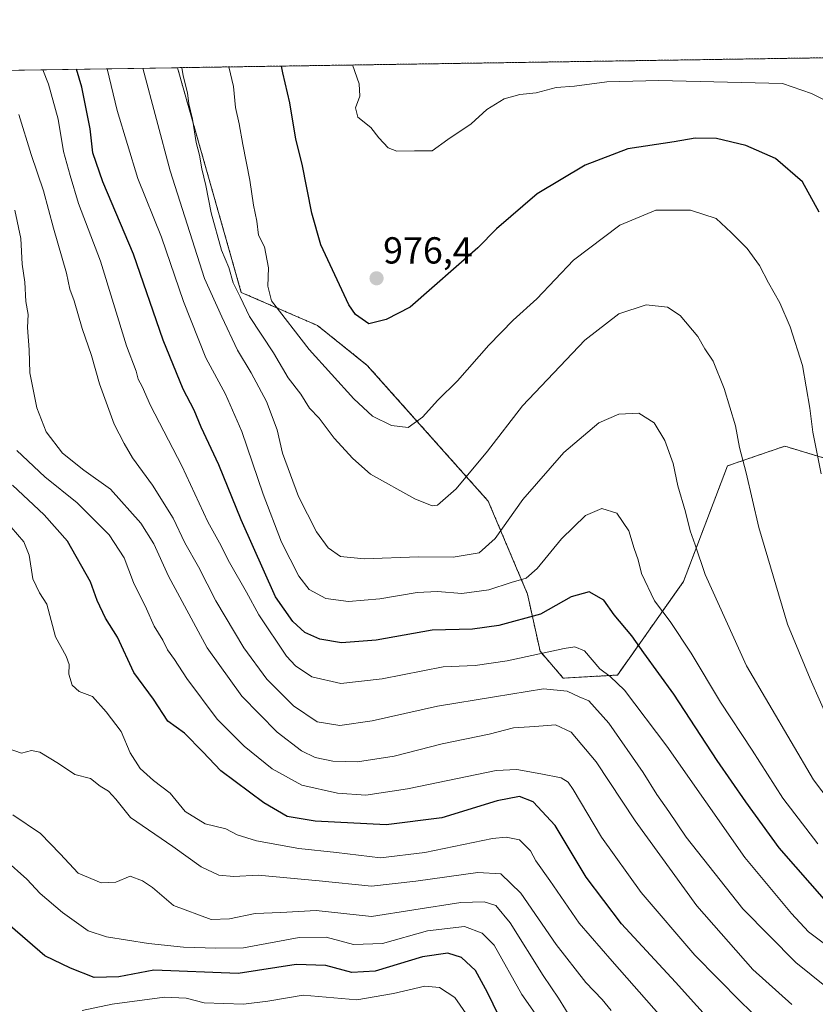
# Model space of a CAD drawing. Units: metres. Extents: x 604037 to 607484, y 4729215 to 4731580.
# Drawn here: x 606571 to 606783, y 4731318 to 4731580 of the extents above; entities that cross this region are included whole.
import ezdxf
from ezdxf.enums import TextEntityAlignment as Align

# ---------------------------------------------------------------- set-up
doc = ezdxf.new("R2010")
doc.units = ezdxf.units.M
doc.header["$MEASUREMENT"] = 0
doc.linetypes.add('TRAZOS', pattern=[0.75, 0.5, -0.25])
for name, color, linetype, lineweight in [('Arbolado forestal', 92, 'TRAZOS', 0), ('Arbolado forestal CxS', 92, 'Continuous', 0), ('Carátula', 7, 'Continuous', 5), ('Comarca CxS', 133, 'Continuous', 0), ('Comunidad Autónoma CxS', 142, 'Continuous', 0), ('Curva de nivel maestra', 36, 'Continuous', 30), ('Curva de nivel normal', 36, 'Continuous', 0), ('Matorral', 135, 'Continuous', 0), ('Matorral CxS', 135, 'Continuous', 0), ('Municipio CxS', 142, 'Continuous', 0), ('Provincia CxS', 1, 'Continuous', 0), ('Punto de cota en terreno', 7, 'Continuous', 0), ('Rótulo de punto de cota en terreno', 19, 'Continuous', 0)]:
    doc.layers.add(name, color=color, linetype=linetype, lineweight=lineweight)
doc.styles.add('Arial', font='txt', dxfattribs={"height": 0.2})

# ---------------------------------------------------------------- blocks, each defined once
blk = doc.blocks.new('*U159')
at = {"layer": 'Curva de nivel normal', "color": 36, "linetype": 'Continuous', "lineweight": 0}
blk.add_polyline3d([(606796.49, 4731359.55, 960), (606782.6, 4731377.85, 960), (606764.79, 4731408.17, 960), (606753.73, 4731432.57, 960), (606751.04, 4731440.48, 960), (606749.7, 4731444.14, 960), (606748.47, 4731449.2, 960), (606746.47, 4731456.19, 960), (606745.19, 4731462.09, 960), (606743.02, 4731468.29, 960), (606740.14, 4731472.98, 960), (606736.03, 4731475.53, 960), (606730.69, 4731475.25, 960), (606725.36, 4731472.92, 960), (606716.04, 4731465.06, 960), (606705.14, 4731452.51, 960), (606697.78, 4731442.15, 960), (606693.47, 4731438.33, 960), (606686.52, 4731437.11, 960), (606677.31, 4731437.26, 960), (606662.86, 4731436.75, 960), (606656.5, 4731437.33, 960), (606653.25, 4731439.61, 960), (606650.1, 4731443.91, 960), (606645.33, 4731453.35, 960), (606641.09, 4731464.9, 960), (606639.61, 4731471.13, 960), (606636.8, 4731478.65, 960), (606632.74, 4731486.25, 960), (606629.03, 4731492.32, 960), (606624.86, 4731501.19, 960), (606620.27, 4731511.42, 960), (606611.15, 4731540.1, 960), (606603.85, 4731567.47, 960)], dxfattribs=at)
blk = doc.blocks.new('*U165')
at = {"layer": 'Curva de nivel normal', "color": 36, "linetype": 'Continuous', "lineweight": 0}
blk.add_polyline3d([(606717.16, 4731303.11, 905), (606704.89, 4731320.59, 905), (606697.45, 4731333.77, 905), (606694.31, 4731336.92, 905), (606689.55, 4731338.68, 905), (606679.7, 4731337.57, 905), (606667.7, 4731334.15, 905), (606659.96, 4731333.95, 905), (606652.74, 4731335.86, 905), (606645.51, 4731335.83, 905), (606630.68, 4731333.06, 905), (606623.29, 4731332.92, 905), (606614.71, 4731333.2, 905), (606605.32, 4731334.16, 905), (606594.13, 4731335.97, 905), (606589.28, 4731337.59, 905), (606582.44, 4731342.42, 905), (606576.45, 4731347.52, 905), (606572.88, 4731351.35, 905), (606567.15, 4731356.46, 905)], dxfattribs=at)
blk = doc.blocks.new('*U168')
at = {"layer": 'Curva de nivel normal', "color": 36, "linetype": 'Continuous', "lineweight": 0}
blk.add_polyline3d([(606790, 4731556.81, 980), (606782.09, 4731560.7, 980), (606774.36, 4731563.41, 980), (606741.37, 4731564.16, 980), (606727.55, 4731563.8, 980), (606718.92, 4731562.68, 980), (606714.04, 4731562.31, 980), (606708.7, 4731560.92, 980), (606704.37, 4731560.49, 980), (606700.16, 4731559.33, 980), (606695.52, 4731556.49, 980), (606691.38, 4731552.62, 980), (606685.15, 4731548.48, 980), (606680.94, 4731545.47, 980), (606676.25, 4731545.47, 980), (606671.52, 4731545.33, 980), (606669.2, 4731546.21, 980), (606666.71, 4731548.9, 980), (606664.64, 4731551.66, 980), (606661.13, 4731554.44, 980), (606660.55, 4731556.92, 980), (606661.69, 4731560, 980), (606661.48, 4731563.33, 980), (606659.71, 4731568.33, 980)], dxfattribs=at)
blk = doc.blocks.new('*U170')
at = {"layer": 'Curva de nivel normal', "color": 36, "linetype": 'Continuous', "lineweight": 0}
blk.add_polyline3d([(606784.67, 4731459.32, 970), (606782.44, 4731470.46, 970), (606781.68, 4731476.82, 970), (606779.72, 4731488.22, 970), (606776.4, 4731498.52, 970), (606773.64, 4731504.94, 970), (606770.6, 4731510.23, 970), (606768.26, 4731514.9, 970), (606764.95, 4731519.43, 970), (606760.67, 4731523.69, 970), (606756.71, 4731527.4, 970), (606749.86, 4731529.62, 970), (606740.62, 4731529.63, 970), (606731, 4731525.6, 970), (606718.64, 4731516.33, 970), (606708.84, 4731505.99, 970), (606702.58, 4731500.33, 970), (606696.03, 4731493.67, 970), (606687.71, 4731484.11, 970), (606682.44, 4731479.01, 970), (606678.43, 4731474.5, 970), (606674.61, 4731471.68, 970), (606670.1, 4731472.2, 970), (606665.05, 4731474.71, 970), (606660.05, 4731479.35, 970), (606648.22, 4731492.54, 970), (606638.16, 4731505.48, 970), (606637.12, 4731509.4, 970), (606637.3, 4731514.23, 970), (606636.29, 4731519.86, 970), (606634.7, 4731522.99, 970), (606634.2, 4731526.66, 970), (606633.32, 4731530.99, 970), (606632.37, 4731537.61, 970), (606630.45, 4731547.13, 970), (606629.52, 4731552.61, 970), (606628.57, 4731556.97, 970), (606627.99, 4731562.6, 970), (606626.77, 4731567.82, 970)], dxfattribs=at)
blk = doc.blocks.new('*U174')
at = {"layer": 'Curva de nivel normal', "color": 36, "linetype": 'Continuous', "lineweight": 0}
blk.add_polyline3d([(606742, 4731314.63, 920), (606728.91, 4731329.44, 920), (606720.18, 4731339.65, 920), (606712.36, 4731350.98, 920), (606708.58, 4731356.18, 920), (606707.17, 4731358.89, 920), (606704.25, 4731361.8, 920), (606700.71, 4731362.57, 920), (606697.04, 4731362.16, 920), (606679, 4731358.42, 920), (606667.23, 4731357.06, 920), (606655.42, 4731358.48, 920), (606645.4, 4731359.54, 920), (606634.1, 4731361.52, 920), (606628.99, 4731363.13, 920), (606625.97, 4731364.75, 920), (606620.49, 4731366.06, 920), (606615.12, 4731369.41, 920), (606611.1, 4731374.24, 920), (606606.66, 4731377.65, 920), (606603.16, 4731380.84, 920), (606600.5, 4731385.04, 920), (606598.05, 4731390.69, 920), (606594.03, 4731395.96, 920), (606590.43, 4731400, 920), (606586.86, 4731401.39, 920), (606585.03, 4731403.01, 920), (606584.11, 4731405.98, 920), (606584.23, 4731408.53, 920), (606583.44, 4731410.75, 920), (606580.55, 4731415.91, 920), (606578.21, 4731424.6, 920), (606576.32, 4731427.63, 920), (606574.52, 4731431.42, 920), (606573.52, 4731437.67, 920), (606572.08, 4731441.2, 920), (606568.76, 4731445.14, 920)], dxfattribs=at)
blk = doc.blocks.new('*U185')
at = {"layer": 'Curva de nivel normal', "color": 36, "linetype": 'Continuous', "lineweight": 0}
blk.add_polyline3d([(606772.83, 4731309.43, 930), (606763.28, 4731318.61, 930), (606750.96, 4731331.06, 930), (606736.7, 4731347.82, 930), (606726.14, 4731362.57, 930), (606718.58, 4731375.23, 930), (606717.25, 4731377.18, 930), (606715.31, 4731378.33, 930), (606709.9, 4731379.38, 930), (606703.56, 4731380.57, 930), (606698.04, 4731380.32, 930), (606674.43, 4731375.44, 930), (606663.26, 4731373.71, 930), (606655.73, 4731374.21, 930), (606646.24, 4731376.38, 930), (606638.31, 4731380.77, 930), (606630.88, 4731386.8, 930), (606623.68, 4731393.98, 930), (606615.59, 4731404.79, 930), (606612.32, 4731409.87, 930), (606610.44, 4731412.44, 930), (606609.18, 4731415.01, 930), (606606.86, 4731418.79, 930), (606604.83, 4731423.37, 930), (606601.39, 4731430.44, 930), (606598.82, 4731437.01, 930), (606594.83, 4731443.12, 930), (606586.31, 4731451.6, 930), (606577.7, 4731458.57, 930), (606570.21, 4731465.58, 930)], dxfattribs=at)
blk = doc.blocks.new('*U186')
at = {"layer": 'Curva de nivel normal', "color": 36, "linetype": 'Continuous', "lineweight": 0}
blk.add_polyline3d([(606789.02, 4731331.52, 945), (606781.32, 4731337.32, 945), (606776.75, 4731342.18, 945), (606764.34, 4731357.1, 945), (606743.53, 4731386.8, 945), (606732.21, 4731401.69, 945), (606728.42, 4731405.37, 945), (606725.62, 4731407.42, 945), (606721.57, 4731412.23, 945), (606718.96, 4731413.24, 945), (606716.14, 4731412.79, 945), (606700.97, 4731409.5, 945), (606692.4, 4731408.28, 945), (606683.94, 4731407.9, 945), (606667.65, 4731404.7, 945), (606656.64, 4731403.5, 945), (606648.88, 4731405.24, 945), (606644.5, 4731408.16, 945), (606642.14, 4731410.78, 945), (606634.8, 4731421.78, 945), (606631.48, 4731427.86, 945), (606626.95, 4731435.76, 945), (606624.29, 4731440.98, 945), (606621.19, 4731446.57, 945), (606614.21, 4731461.5, 945), (606605.87, 4731477.58, 945), (606603.66, 4731482.62, 945), (606602.58, 4731484.62, 945), (606602.07, 4731486.7, 945), (606599.5, 4731493.48, 945), (606592.56, 4731516.03, 945), (606586.66, 4731531.37, 945), (606584.45, 4731538.83, 945), (606582.67, 4731545.29, 945), (606581.3, 4731553.91, 945), (606578.72, 4731563.26, 945), (606577.18, 4731567.06, 945)], dxfattribs=at)
blk = doc.blocks.new('*U187')
at = {"layer": 'Curva de nivel normal', "color": 36, "linetype": 'Continuous', "lineweight": 0}
blk.add_polyline3d([(606728.68, 4731316.34, 915), (606726.28, 4731319.22, 915), (606721.97, 4731323.76, 915), (606714.03, 4731333.96, 915), (606704.62, 4731347.61, 915), (606699.28, 4731352.76, 915), (606693.12, 4731353.1, 915), (606676.64, 4731350.8, 915), (606664.8, 4731349.44, 915), (606650.8, 4731350.92, 915), (606634.6, 4731352.38, 915), (606628.12, 4731352.02, 915), (606624.11, 4731352.42, 915), (606619.38, 4731354.6, 915), (606611.79, 4731360.07, 915), (606600.57, 4731367.77, 915), (606596.67, 4731372.61, 915), (606594.67, 4731374.82, 915), (606592.44, 4731376.14, 915), (606589.9, 4731378.2, 915), (606585.72, 4731379.26, 915), (606581.38, 4731382.16, 915), (606576.34, 4731385.16, 915), (606574.19, 4731385.6, 915), (606571.45, 4731384.94, 915), (606566.15, 4731386.77, 915)], dxfattribs=at)
blk = doc.blocks.new('*U189')
at = {"layer": 'Curva de nivel normal', "color": 36, "linetype": 'Continuous', "lineweight": 0}
blk.add_polyline3d([(606786.1, 4731322.51, 940), (606777.93, 4731329.09, 940), (606763.75, 4731343.4, 940), (606748.72, 4731362.54, 940), (606744.1, 4731369.36, 940), (606740.84, 4731373.93, 940), (606737.19, 4731379.79, 940), (606728.09, 4731392.89, 940), (606722.76, 4731398.84, 940), (606720.18, 4731399.96, 940), (606716.96, 4731401.45, 940), (606710.68, 4731402.1, 940), (606697.6, 4731399.93, 940), (606682.42, 4731397.4, 940), (606664.94, 4731393.49, 940), (606656.37, 4731392.29, 940), (606650.34, 4731393.27, 940), (606644.04, 4731397.57, 940), (606636.88, 4731404.65, 940), (606630.73, 4731413.02, 940), (606623.27, 4731425.48, 940), (606618.64, 4731434.58, 940), (606615.05, 4731441.01, 940), (606611.9, 4731447.52, 940), (606606.39, 4731456.34, 940), (606601.05, 4731463.67, 940), (606598.84, 4731467.47, 940), (606596.15, 4731472.56, 940), (606592.27, 4731483.36, 940), (606590.16, 4731490.87, 940), (606587.67, 4731498.13, 940), (606585.49, 4731505.5, 940), (606584.41, 4731508.56, 940), (606583.46, 4731512.84, 940), (606580.04, 4731524.81, 940), (606577.33, 4731534.78, 940), (606574.07, 4731544.47, 940), (606570.8, 4731555.1, 940)], dxfattribs=at)
blk = doc.blocks.new('*U190')
at = {"layer": 'Curva de nivel normal', "color": 36, "linetype": 'Continuous', "lineweight": 0}
blk.add_polyline3d([(606690.63, 4731314.54, 895), (606687.05, 4731319.79, 895), (606682.89, 4731322.43, 895), (606679.04, 4731322.84, 895), (606670.7, 4731320.83, 895), (606660.84, 4731319.14, 895), (606646.58, 4731320.42, 895), (606637.18, 4731318.83, 895), (606630.71, 4731318.04, 895), (606620.22, 4731318.36, 895), (606615.38, 4731319.59, 895), (606609.57, 4731319.88, 895), (606595.67, 4731317.98, 895), (606587.66, 4731316.3, 895)], dxfattribs=at)
blk = doc.blocks.new('*U192')
at = {"layer": 'Curva de nivel normal', "color": 36, "linetype": 'Continuous', "lineweight": 0}
blk.add_polyline3d([(606718.35, 4731313.62, 910), (606714.61, 4731319.6, 910), (606710.59, 4731325.67, 910), (606701.75, 4731339.66, 910), (606697.95, 4731344.34, 910), (606694.81, 4731345.26, 910), (606688.59, 4731345.12, 910), (606676.1, 4731343.16, 910), (606664.8, 4731341.39, 910), (606650.04, 4731342.98, 910), (606640.64, 4731342.47, 910), (606633.76, 4731342.2, 910), (606626.98, 4731340.76, 910), (606622.05, 4731340.54, 910), (606612.04, 4731344.35, 910), (606606.45, 4731349.15, 910), (606603.74, 4731350.92, 910), (606600.5, 4731352.13, 910), (606596.63, 4731350.54, 910), (606592.77, 4731350.32, 910), (606586.6, 4731352.9, 910), (606581.82, 4731358.12, 910), (606576.55, 4731363.51, 910), (606569.19, 4731368.48, 910)], dxfattribs=at)
blk = doc.blocks.new('*U195')
at = {"layer": 'Curva de nivel normal', "color": 36, "linetype": 'Continuous', "lineweight": 0}
blk.add_polyline3d([(606789.99, 4731386.06, 965), (606781.73, 4731404.72, 965), (606775.69, 4731419.28, 965), (606768.03, 4731445.05, 965), (606764.69, 4731459.67, 965), (606762.89, 4731466.36, 965), (606761.86, 4731472.15, 965), (606758.81, 4731482.12, 965), (606755.86, 4731489.35, 965), (606753.64, 4731492.64, 965), (606751.78, 4731495.93, 965), (606747.09, 4731501.57, 965), (606743.69, 4731503.78, 965), (606738.03, 4731504.4, 965), (606730.69, 4731502, 965), (606721.7, 4731494.96, 965), (606705.04, 4731477.46, 965), (606695.7, 4731465.44, 965), (606687.37, 4731455.34, 965), (606682.37, 4731451, 965), (606680.96, 4731450.86, 965), (606676.31, 4731452.67, 965), (606664.49, 4731459.24, 965), (606659.78, 4731463.42, 965), (606654.87, 4731468.84, 965), (606650.87, 4731474.17, 965), (606648.24, 4731476.88, 965), (606645.99, 4731480.62, 965), (606642.54, 4731484.95, 965), (606638.7, 4731491.65, 965), (606632.3, 4731501.33, 965), (606629.74, 4731506.56, 965), (606627.96, 4731510.24, 965), (606626.72, 4731514.34, 965), (606624.79, 4731518.99, 965), (606622.06, 4731528.95, 965), (606620.64, 4731536.2, 965), (606619.52, 4731540.66, 965), (606618.98, 4731544.33, 965), (606618.09, 4731547.66, 965), (606617.07, 4731553.9, 965), (606616.07, 4731557.95, 965), (606615.77, 4731560.92, 965), (606614.62, 4731565.41, 965), (606614.26, 4731567.63, 965)], dxfattribs=at)
blk = doc.blocks.new('*U199')
at = {"layer": 'Curva de nivel normal', "color": 36, "linetype": 'Continuous', "lineweight": 0}
blk.add_polyline3d([(606783.77, 4731360.75, 955), (606774.41, 4731372.88, 955), (606766.24, 4731385.72, 955), (606757.84, 4731398.51, 955), (606750.02, 4731411.54, 955), (606744.42, 4731420.02, 955), (606740.26, 4731425.53, 955), (606736.79, 4731432.83, 955), (606735.88, 4731436.42, 955), (606734.79, 4731439.5, 955), (606733.36, 4731444.18, 955), (606730.23, 4731448.91, 955), (606726.23, 4731450.13, 955), (606721.85, 4731448.3, 955), (606715.41, 4731442.08, 955), (606709, 4731434.15, 955), (606705.98, 4731431.58, 955), (606702.04, 4731430.42, 955), (606696.1, 4731428.49, 955), (606688.86, 4731427.44, 955), (606682.42, 4731427.96, 955), (606676.95, 4731427.7, 955), (606667.04, 4731426.09, 955), (606658.7, 4731425.34, 955), (606652.59, 4731426.12, 955), (606648.18, 4731428.52, 955), (606645.38, 4731432.05, 955), (606640.81, 4731441.17, 955), (606635.9, 4731453.96, 955), (606630.26, 4731470.62, 955), (606625.89, 4731480.61, 955), (606620.64, 4731490.26, 955), (606614.71, 4731505.32, 955), (606608.81, 4731522.41, 955), (606602.48, 4731538.06, 955), (606596.99, 4731556.2, 955), (606594.36, 4731567.33, 955)], dxfattribs=at)
blk = doc.blocks.new('*U210')
at = {"layer": 'Curva de nivel normal', "color": 36, "linetype": 'Continuous', "lineweight": 0}
blk.add_polyline3d([(606776.85, 4731317.95, 935), (606766.42, 4731327.28, 935), (606751.48, 4731344.26, 935), (606735.08, 4731366.86, 935), (606724.7, 4731382.63, 935), (606717.98, 4731390.52, 935), (606713.86, 4731392.49, 935), (606708.37, 4731392.03, 935), (606702.61, 4731391.69, 935), (606696.15, 4731390.02, 935), (606683.61, 4731387.42, 935), (606670.87, 4731384.13, 935), (606661.03, 4731382.58, 935), (606654.53, 4731382.77, 935), (606649.82, 4731383.79, 935), (606646.1, 4731385.55, 935), (606639.66, 4731390.51, 935), (606630.22, 4731400.07, 935), (606621.03, 4731412.99, 935), (606610.68, 4731432.06, 935), (606606.76, 4731440.72, 935), (606603.34, 4731446.25, 935), (606595.19, 4731455.3, 935), (606588.09, 4731460.34, 935), (606582.45, 4731464.85, 935), (606578.11, 4731470.52, 935), (606575.55, 4731476.95, 935), (606573.67, 4731486.28, 935), (606573.5, 4731492.45, 935), (606573.11, 4731498.38, 935), (606573.26, 4731501.86, 935), (606572.66, 4731505.26, 935), (606572.34, 4731510.44, 935), (606571.66, 4731515.23, 935), (606571.3, 4731522.06, 935), (606569.73, 4731529.67, 935)], dxfattribs=at)
blk = doc.blocks.new('*U213')
at = {"layer": 'Curva de nivel maestra', "color": 36, "linetype": 'Continuous', "lineweight": 30}
blk.add_polyline3d([(606786.14, 4731345.19, 950), (606773.45, 4731359.66, 950), (606764.61, 4731371.98, 950), (606756.94, 4731382.92, 950), (606745.37, 4731400.68, 950), (606737.39, 4731411.66, 950), (606734.2, 4731416.23, 950), (606729.45, 4731421.77, 950), (606726.7, 4731425.65, 950), (606722.86, 4731427.95, 950), (606718.01, 4731426.62, 950), (606709.86, 4731421.92, 950), (606698.7, 4731418.93, 950), (606691.68, 4731417.95, 950), (606680.94, 4731417.68, 950), (606666.01, 4731415, 950), (606656.77, 4731414.36, 950), (606651.04, 4731415.27, 950), (606647.02, 4731417.05, 950), (606643.8, 4731419.99, 950), (606639.16, 4731426.62, 950), (606630.03, 4731447.11, 950), (606624.06, 4731461.72, 950), (606619.43, 4731471.79, 950), (606617.48, 4731476.34, 950), (606614.55, 4731481.91, 950), (606609.28, 4731495, 950), (606601.37, 4731517.88, 950), (606593.13, 4731537.19, 950), (606590.54, 4731544.88, 950), (606589.83, 4731551.27, 950), (606587.56, 4731562.42, 950), (606586.17, 4731567.2, 950)], dxfattribs=at)
blk = doc.blocks.new('*U216')
at = {"layer": 'Curva de nivel maestra', "color": 36, "linetype": 'Continuous', "lineweight": 30}
blk.add_polyline3d([(606757.24, 4731311.24, 925), (606745.79, 4731323.86, 925), (606731.44, 4731339.42, 925), (606722.05, 4731351.83, 925), (606713.78, 4731365.6, 925), (606707.9, 4731371.97, 925), (606704.29, 4731373.34, 925), (606698.32, 4731372.17, 925), (606683.53, 4731367.72, 925), (606668.71, 4731365.78, 925), (606649.79, 4731366.78, 925), (606642.3, 4731368.03, 925), (606636.09, 4731371.72, 925), (606624.66, 4731380.25, 925), (606619.85, 4731385.31, 925), (606614.92, 4731390.22, 925), (606610.52, 4731393.48, 925), (606606.64, 4731399.28, 925), (606601.46, 4731406.43, 925), (606597.06, 4731415.8, 925), (606593.86, 4731420.93, 925), (606591.62, 4731425.64, 925), (606589.86, 4731430.6, 925), (606583.78, 4731441.4, 925), (606577.49, 4731448.45, 925), (606569.1, 4731456.38, 925)], dxfattribs=at)
blk = doc.blocks.new('*U219')
at = {"layer": 'Curva de nivel maestra', "color": 36, "linetype": 'Continuous', "lineweight": 30}
blk.add_polyline3d([(606701.79, 4731308.67, 900), (606695.7, 4731321.17, 900), (606692.51, 4731327.01, 900), (606688.82, 4731330.47, 900), (606685.18, 4731331.64, 900), (606678.41, 4731330.62, 900), (606665.77, 4731326.79, 900), (606659.54, 4731326.44, 900), (606652.66, 4731328.34, 900), (606644.72, 4731328.58, 900), (606629.23, 4731326.18, 900), (606606.8, 4731327.11, 900), (606597.44, 4731325.27, 900), (606590.88, 4731325.15, 900), (606584.54, 4731327.6, 900), (606577.72, 4731330.9, 900), (606568.43, 4731338.89, 900)], dxfattribs=at)
blk = doc.blocks.new('*U220')
at = {"layer": 'Curva de nivel maestra', "color": 36, "linetype": 'Continuous', "lineweight": 30}
blk.add_polyline3d([(606784.14, 4731529.1, 975), (606779.65, 4731537.19, 975), (606772.47, 4731543.4, 975), (606764.59, 4731546.88, 975), (606756.8, 4731548.74, 975), (606751.08, 4731548.79, 975), (606745.52, 4731547.82, 975), (606733.12, 4731546, 975), (606721.73, 4731541.61, 975), (606708.96, 4731534.01, 975), (606698.1, 4731524.7, 975), (606693.14, 4731519.59, 975), (606675.14, 4731503.81, 975), (606668.7, 4731500.53, 975), (606664.09, 4731499.38, 975), (606660.57, 4731501.84, 975), (606658.71, 4731504.44, 975), (606651.27, 4731520.42, 975), (606648.88, 4731528.84, 975), (606646.28, 4731541.89, 975), (606644.62, 4731548.57, 975), (606642.98, 4731558.26, 975), (606641.12, 4731566.23, 975), (606640.79, 4731568.04, 975)], dxfattribs=at)
blk = doc.blocks.new('5PATER')
at = {"layer": 'Carátula', "linetype": 'Continuous', "lineweight": 5}
h = blk.add_hatch(color=250, dxfattribs=at)
edge = h.paths.add_edge_path()
edge.add_ellipse((0, 0.01), major_axis=(-1.33, -1.34), ratio=0.999422, start_angle=0, end_angle=360)

msp = doc.modelspace()

# ---------------------------------------------------------------- linework, layer by layer
at = {"layer": 'Arbolado forestal', "color": 92, "linetype": 'TRAZOS', "lineweight": 0}
for points in [[(606613.07, 4731567.61, 964.46), (606856.66, 4731571.34, 994.41)], [(606837.39, 4731447.83, 979.58), (606774.97, 4731466.74, 967.93), (606767.43, 4731464.15, 965.9), (606759.73, 4731461.5, 963.72), (606747.95, 4731430.63, 958.51), (606730.35, 4731405.73, 945.51), (606715.9, 4731404.92, 941.31), (606709.72, 4731412.08, 945.01), (606706.38, 4731427.32, 952.91), (606695.91, 4731452.09, 962.41), (606663.68, 4731488.27, 973.55), (606650.41, 4731498.89, 972.55), (606630.06, 4731507.73, 964.87), (606613.07, 4731567.61, 964.46)]]:
    msp.add_polyline3d(points, dxfattribs=at)
at = {"layer": 'Arbolado forestal CxS', "color": 92, "linetype": 'Continuous', "lineweight": 0}
msp.add_polyline3d([(606837.39, 4731447.83, 979.58), (606774.97, 4731466.74, 967.93), (606767.43, 4731464.15, 965.9), (606759.73, 4731461.5, 963.72), (606747.95, 4731430.63, 958.51), (606730.35, 4731405.73, 945.51), (606715.9, 4731404.92, 941.31), (606709.72, 4731412.08, 945.01), (606706.38, 4731427.32, 952.91), (606695.91, 4731452.09, 962.41), (606663.68, 4731488.27, 973.55), (606650.41, 4731498.89, 972.55), (606630.06, 4731507.73, 964.87), (606613.07, 4731567.61, 964.46), (606856.66, 4731571.34, 994.41)], dxfattribs=at)
at = {"layer": 'Comarca CxS', "color": 133, "linetype": 'Continuous', "lineweight": 0}
msp.add_polyline3d([(604037.16, 4731528.17, 707.02), (607448.26, 4731580.4, 956.62), (607483.05, 4729341.63, 667.78)], dxfattribs=at)
msp.add_polyline3d([(604037.16, 4731528.17, 707.02), (607448.26, 4731580.4, 956.62), (607483.05, 4729341.63, 667.78)], dxfattribs=at)
at = {"layer": 'Comunidad Autónoma CxS', "color": 142, "linetype": 'Continuous', "lineweight": 0}
msp.add_polyline3d([(607484.21, 4729267.08, 666.66), (604071.95, 4729214.85, 567.43), (604037.16, 4731528.17, 707.02), (607448.26, 4731580.4, 956.62), (607449.41, 4731506.18, 985.02), (607449.75, 4731484.29, 990.08), (607484.21, 4729267.08, 666.66)], close=True, dxfattribs=at)
msp.add_polyline3d([(607484.21, 4729267.08, 666.66), (604071.95, 4729214.85, 567.43), (604037.16, 4731528.17, 707.02), (607448.26, 4731580.4, 956.62), (607449.41, 4731506.18, 985.02), (607449.75, 4731484.29, 990.08), (607484.21, 4729267.08, 666.66)], close=True, dxfattribs=at)
at = {"layer": 'Matorral', "color": 135, "linetype": 'Continuous', "lineweight": 0}
for points in [[(606278.35, 4731562.49, 1012.25), (606566.5, 4731566.9, 940.49), (606613.07, 4731567.61, 964.46)], [(606837.39, 4731447.83, 979.58), (606774.97, 4731466.74, 967.93), (606767.43, 4731464.15, 965.9), (606759.73, 4731461.5, 963.72), (606747.95, 4731430.63, 958.51), (606730.35, 4731405.73, 945.51), (606715.9, 4731404.92, 941.31), (606709.72, 4731412.08, 945.01), (606706.38, 4731427.32, 952.91), (606695.91, 4731452.09, 962.41), (606663.68, 4731488.27, 973.55), (606650.41, 4731498.89, 972.55), (606630.06, 4731507.73, 964.87), (606613.07, 4731567.61, 964.46)]]:
    msp.add_polyline3d(points, dxfattribs=at)
at = {"layer": 'Matorral CxS', "color": 135, "linetype": 'Continuous', "lineweight": 0}
msp.add_polyline3d([(606278.35, 4731562.49, 1012.25), (606613.07, 4731567.61, 964.46), (606630.06, 4731507.73, 964.87), (606650.41, 4731498.89, 972.55), (606663.68, 4731488.27, 973.55), (606695.91, 4731452.09, 962.41), (606706.38, 4731427.32, 952.91), (606709.72, 4731412.08, 945.01), (606715.9, 4731404.92, 941.31), (606730.35, 4731405.73, 945.51), (606747.95, 4731430.63, 958.51), (606759.73, 4731461.5, 963.72), (606767.43, 4731464.15, 965.9), (606774.97, 4731466.74, 967.93), (606837.39, 4731447.83, 979.58)], dxfattribs=at)
at = {"layer": 'Municipio CxS', "color": 142, "linetype": 'Continuous', "lineweight": 0}
msp.add_polyline3d([(605385.02, 4731090.98, 832.03), (605615.08, 4731071.96, 813.18), (605623.16, 4731071.29, 812.5), (605683.98, 4731066.27, 793.54), (605707.03, 4731064.36, 784.97), (605715.42, 4731063.67, 782.38), (605748.14, 4731060.96, 771.26), (605785.42, 4731057.88, 783.55), (605825.78, 4731054.54, 807.58), (605893.1, 4731048.98, 838.24), (606005.39, 4731039.7, 839.09), (606065.02, 4731175.78, 886.21), (605895.74, 4731521.39, 893.63), (605878.61, 4731556.37, 887.21), (607257.21, 4731577.47, 980.84), (607448.26, 4731580.4, 956.62), (607449.41, 4731506.18, 985.02), (607449.41, 4731506.18, 985.02), (607483.05, 4729341.63, 667.78)], dxfattribs=at)
msp.add_polyline3d([(605385.02, 4731090.98, 832.03), (605615.08, 4731071.96, 813.18), (605623.16, 4731071.29, 812.5), (605683.98, 4731066.27, 793.54), (605707.03, 4731064.36, 784.97), (605715.42, 4731063.67, 782.38), (605748.14, 4731060.96, 771.26), (605785.42, 4731057.88, 783.55), (605825.78, 4731054.54, 807.58), (605893.1, 4731048.98, 838.24), (606005.39, 4731039.7, 839.09), (606065.02, 4731175.78, 886.21), (605895.74, 4731521.39, 893.63), (605878.61, 4731556.37, 887.21), (607257.21, 4731577.47, 980.84), (607448.26, 4731580.4, 956.62), (607449.41, 4731506.18, 985.02), (607449.41, 4731506.18, 985.02), (607483.05, 4729341.63, 667.78)], dxfattribs=at)
at = {"layer": 'Provincia CxS', "color": 1, "linetype": 'Continuous', "lineweight": 0}
msp.add_polyline3d([(607484.21, 4729267.08, 666.66), (604071.95, 4729214.85, 567.43), (604037.16, 4731528.17, 707.02), (607448.26, 4731580.4, 956.62), (607484.21, 4729267.08, 666.66)], close=True, dxfattribs=at)
msp.add_polyline3d([(607484.21, 4729267.08, 666.66), (604071.95, 4729214.85, 567.43), (604037.16, 4731528.17, 707.02), (607448.26, 4731580.4, 956.62), (607484.21, 4729267.08, 666.66)], close=True, dxfattribs=at)

# ---------------------------------------------------------------- block references
at = {"layer": 'Curva de nivel maestra', "color": 36, "linetype": 'Continuous', "lineweight": 30}
for name in ['*U220', '*U213', '*U219', '*U216']:
    msp.add_blockref(name, (0, 0), dxfattribs=at)
at = {"layer": 'Curva de nivel normal', "color": 36, "linetype": 'Continuous', "lineweight": 0}
for name in ['*U159', '*U195', '*U170', '*U168', '*U186', '*U199', '*U189', '*U190', '*U165', '*U192', '*U187', '*U174', '*U185', '*U210']:
    msp.add_blockref(name, (0, 0), dxfattribs=at)
at = {"layer": 'Punto de cota en terreno', "linetype": 'Continuous', "lineweight": 0}
msp.add_blockref('5PATER', (606666.14, 4731511.47, 976.4), dxfattribs=at)

# ---------------------------------------------------------------- texts
at = {"layer": 'Rótulo de punto de cota en terreno', "color": 19, "linetype": 'Continuous', "lineweight": 0, "style": 'Arial'}
msp.add_text('976,4', height=7, dxfattribs=at).set_placement((606667.9, 4731513.23), align=Align.BOTTOM_LEFT)

doc.saveas('drawing.dxf')
